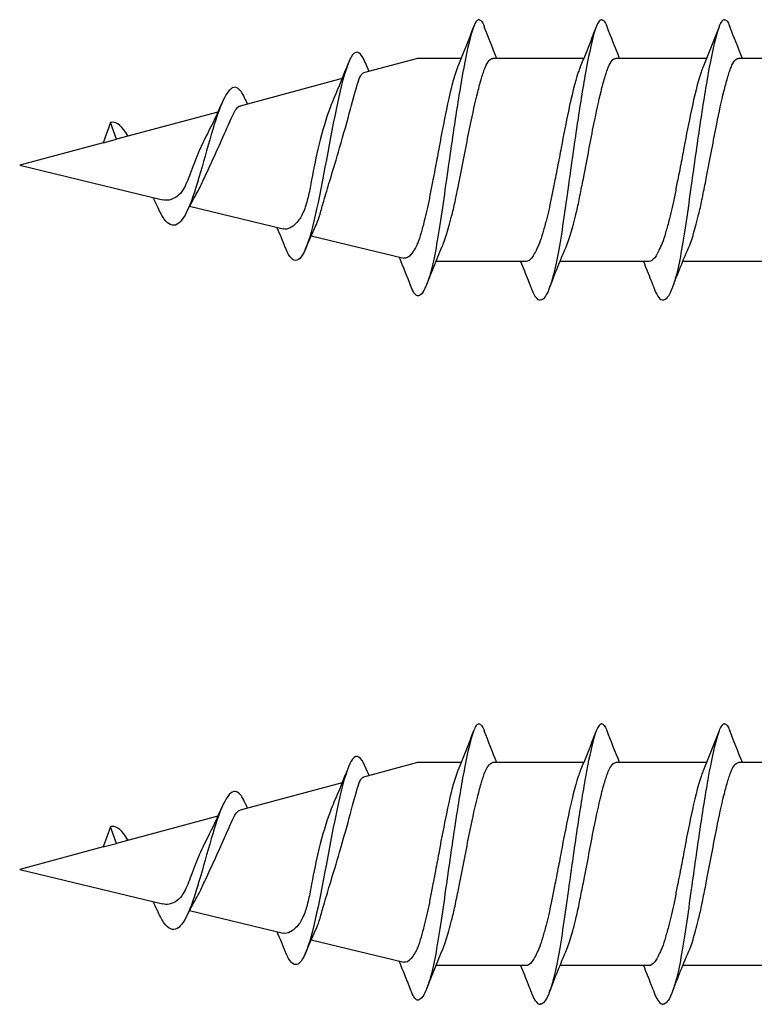
# Model space of a CAD drawing. Units: millimetres. Extents: x 2263 to 2443, y 1601 to 1710.
# Drawn here: x 2343 to 2357, y 1603 to 1621 of the extents above; entities that cross this region are included whole.
import ezdxf

# ---------------------------------------------------------------- set-up
doc = ezdxf.new("R2010")
doc.units = ezdxf.units.MM
doc.layers.add('SuP-Sichtbare-Kanten', color=7, linetype='Continuous', lineweight=25)
doc.layers.add('SuP-Sichtbare-tangentiale-Kanten', color=7, linetype='Continuous', lineweight=25)

msp = doc.modelspace()

# ---------------------------------------------------------------- linework, layer by layer
at = {"layer": 'SuP-Sichtbare-Kanten'}
for p, q in [((2350.515, 1620.616), (2349.506, 1620.345)), ((2351.331, 1620.616), (2350.515, 1620.616)), ((2353.628, 1620.616), (2351.929, 1620.616)), ((2355.928, 1620.616), (2354.229, 1620.616)), ((2358.228, 1620.616), (2356.529, 1620.616)), ((2349.102, 1620.237), (2347.192, 1619.724)), ((2346.777, 1619.612), (2344.878, 1619.103)), ((2344.765, 1619.414), (2344.627, 1619.035)), ((2344.878, 1619.103), (2344.765, 1619.414)), ((2344.627, 1619.035), (2343.065, 1618.616)), ((2344.627, 1619.035), (2344.878, 1619.103)), ((2343.065, 1618.616), (2343.065, 1618.616)), ((2343.065, 1618.616), (2343.065, 1618.616)), ((2343.065, 1618.616), (2343.065, 1618.616)), ((2343.065, 1618.616), (2343.065, 1618.616)), ((2343.065, 1618.616), (2345.74, 1617.969)), ((2346.247, 1617.847), (2347.998, 1617.424)), ((2348.526, 1617.296), (2350.257, 1616.878)), ((2350.515, 1617.143), (2350.515, 1617.157)), ((2352.551, 1616.816), (2350.86, 1616.816)), ((2354.851, 1616.816), (2353.184, 1616.816)), ((2357.151, 1616.816), (2355.484, 1616.816)), ((2350.515, 1607.434), (2349.506, 1607.164)), ((2351.331, 1607.434), (2350.515, 1607.434)), ((2353.628, 1607.434), (2351.929, 1607.434)), ((2355.928, 1607.434), (2354.229, 1607.434)), ((2358.228, 1607.434), (2356.529, 1607.434)), ((2349.102, 1607.055), (2347.192, 1606.542)), ((2346.777, 1606.431), (2344.878, 1605.921)), ((2344.765, 1606.232), (2344.627, 1605.854)), ((2344.878, 1605.921), (2344.765, 1606.232)), ((2344.627, 1605.854), (2343.065, 1605.435)), ((2344.627, 1605.854), (2344.878, 1605.921)), ((2343.065, 1605.434), (2343.065, 1605.435)), ((2343.065, 1605.435), (2343.065, 1605.435)), ((2343.065, 1605.434), (2343.065, 1605.434)), ((2343.065, 1605.434), (2343.065, 1605.434)), ((2343.065, 1605.434), (2345.74, 1604.788)), ((2346.247, 1604.665), (2347.998, 1604.242)), ((2348.526, 1604.115), (2350.257, 1603.697)), ((2350.515, 1603.962), (2350.515, 1603.975)), ((2352.551, 1603.634), (2350.86, 1603.634)), ((2354.851, 1603.634), (2353.184, 1603.634)), ((2357.151, 1603.634), (2355.484, 1603.634))]:
    msp.add_line(p, q, dxfattribs=at)
for points, knots in [([(2351.665, 1621.341), (2351.649, 1621.34), (2351.633, 1621.329), (2351.617, 1621.308), (2351.6, 1621.286), (2351.584, 1621.256), (2351.568, 1621.215), (2351.552, 1621.175), (2351.536, 1621.125), (2351.52, 1621.067), (2351.467, 1620.874), (2351.414, 1620.624), (2351.361, 1620.332), (2351.308, 1620.04), (2351.255, 1619.706), (2351.202, 1619.35), (2351.149, 1618.995), (2351.096, 1618.618), (2351.042, 1618.245), (2351.01, 1618.019), (2350.978, 1617.792), (2350.946, 1617.582), (2350.914, 1617.372), (2350.882, 1617.176), (2350.85, 1617.006), (2350.818, 1616.836), (2350.786, 1616.69), (2350.753, 1616.58), (2350.727, 1616.49), (2350.7, 1616.413), (2350.674, 1616.351), (2350.647, 1616.289), (2350.621, 1616.243), (2350.594, 1616.212), (2350.568, 1616.182), (2350.541, 1616.167), (2350.515, 1616.169)], [0, 0, 0, 0, 0.041908, 0.041908, 0.041908, 0.083816, 0.083816, 0.083816, 0.125723, 0.125723, 0.125723, 0.264179, 0.264179, 0.264179, 0.402635, 0.402635, 0.402635, 0.541091, 0.541091, 0.541091, 0.624856, 0.624856, 0.624856, 0.708621, 0.708621, 0.708621, 0.792386, 0.792386, 0.792386, 0.861591, 0.861591, 0.861591, 0.930795, 0.930795, 0.930795, 1, 1, 1, 1]), ([(2351.665, 1621.341), (2351.681, 1621.341), (2351.697, 1621.331), (2351.713, 1621.311), (2351.729, 1621.291), (2351.745, 1621.261), (2351.761, 1621.222), (2351.763, 1621.218), (2351.764, 1621.214), (2351.766, 1621.21)], [0, 0, 0, 0, 0.04185767, 0.04185767, 0.04185767, 0.08371534, 0.08371534, 0.08371534, 0.08779531, 0.08779531, 0.08779531, 0.08779531]), ([(2353.965, 1621.341), (2353.949, 1621.341), (2353.933, 1621.331), (2353.917, 1621.311), (2353.9, 1621.291), (2353.884, 1621.261), (2353.868, 1621.221), (2353.852, 1621.182), (2353.836, 1621.133), (2353.82, 1621.075), (2353.767, 1620.885), (2353.714, 1620.637), (2353.661, 1620.345), (2353.608, 1620.053), (2353.555, 1619.719), (2353.502, 1619.361), (2353.449, 1619.003), (2353.396, 1618.623), (2353.342, 1618.242), (2353.31, 1618.012), (2353.278, 1617.782), (2353.246, 1617.565), (2353.214, 1617.349), (2353.182, 1617.147), (2353.15, 1616.97), (2353.118, 1616.794), (2353.086, 1616.644), (2353.053, 1616.529), (2353.027, 1616.433), (2353, 1616.353), (2352.974, 1616.288), (2352.947, 1616.223), (2352.921, 1616.173), (2352.894, 1616.14), (2352.868, 1616.107), (2352.841, 1616.091), (2352.815, 1616.091)], [0, 0, 0, 0, 0.041908, 0.041908, 0.041908, 0.083816, 0.083816, 0.083816, 0.125723, 0.125723, 0.125723, 0.264179, 0.264179, 0.264179, 0.402635, 0.402635, 0.402635, 0.541091, 0.541091, 0.541091, 0.624856, 0.624856, 0.624856, 0.708621, 0.708621, 0.708621, 0.792386, 0.792386, 0.792386, 0.861591, 0.861591, 0.861591, 0.930795, 0.930795, 0.930795, 1, 1, 1, 1]), ([(2353.965, 1621.341), (2353.981, 1621.341), (2353.997, 1621.331), (2354.013, 1621.311), (2354.029, 1621.291), (2354.045, 1621.261), (2354.061, 1621.222), (2354.063, 1621.218), (2354.064, 1621.214), (2354.066, 1621.21)], [0, 0, 0, 0, 0.04185767, 0.04185767, 0.04185767, 0.08371534, 0.08371534, 0.08371534, 0.08779531, 0.08779531, 0.08779531, 0.08779531]), ([(2356.265, 1621.341), (2356.249, 1621.341), (2356.233, 1621.331), (2356.217, 1621.311), (2356.2, 1621.291), (2356.184, 1621.261), (2356.168, 1621.221), (2356.152, 1621.182), (2356.136, 1621.133), (2356.12, 1621.075), (2356.067, 1620.885), (2356.014, 1620.637), (2355.961, 1620.345), (2355.908, 1620.053), (2355.855, 1619.719), (2355.802, 1619.361), (2355.749, 1619.003), (2355.696, 1618.623), (2355.642, 1618.242), (2355.61, 1618.012), (2355.578, 1617.782), (2355.546, 1617.565), (2355.514, 1617.349), (2355.482, 1617.147), (2355.45, 1616.97), (2355.418, 1616.794), (2355.386, 1616.644), (2355.353, 1616.529), (2355.327, 1616.433), (2355.3, 1616.353), (2355.274, 1616.288), (2355.247, 1616.223), (2355.221, 1616.173), (2355.194, 1616.14), (2355.168, 1616.107), (2355.141, 1616.091), (2355.115, 1616.091)], [0, 0, 0, 0, 0.041908, 0.041908, 0.041908, 0.083816, 0.083816, 0.083816, 0.125723, 0.125723, 0.125723, 0.264179, 0.264179, 0.264179, 0.402635, 0.402635, 0.402635, 0.541091, 0.541091, 0.541091, 0.624856, 0.624856, 0.624856, 0.708621, 0.708621, 0.708621, 0.792386, 0.792386, 0.792386, 0.861591, 0.861591, 0.861591, 0.930795, 0.930795, 0.930795, 1, 1, 1, 1]), ([(2356.265, 1621.341), (2356.281, 1621.341), (2356.297, 1621.331), (2356.313, 1621.311), (2356.329, 1621.291), (2356.345, 1621.261), (2356.361, 1621.222), (2356.363, 1621.218), (2356.364, 1621.214), (2356.366, 1621.21)], [0, 0, 0, 0, 0.04185767, 0.04185767, 0.04185767, 0.08371534, 0.08371534, 0.08371534, 0.08779531, 0.08779531, 0.08779531, 0.08779531]), ([(2349.538, 1620.536), (2349.459, 1620.728), (2349.379, 1620.784), (2349.299, 1620.681), (2349.162, 1620.502), (2349.024, 1619.863), (2348.887, 1619.134), (2348.748, 1618.398), (2348.609, 1617.611), (2348.47, 1617.189), (2348.329, 1616.761), (2348.188, 1616.724), (2348.047, 1617.055), (2348.045, 1617.061), (2348.042, 1617.067), (2348.04, 1617.074)], [2.667896, 2.667896, 2.667896, 2.667896, 3.320065, 3.320065, 3.320065, 4.44734, 4.44734, 4.44734, 5.586915, 5.586915, 5.586915, 6.740222, 6.740222, 6.740222, 6.761585, 6.761585, 6.761585, 6.761585]), ([(2351.784, 1620.448), (2351.807, 1620.504), (2351.831, 1620.547), (2351.88, 1620.602), (2351.904, 1620.616), (2351.929, 1620.616)], [0.00009386, 0.00009386, 0.00009386, 0.00009386, 0.03449075, 0.03449075, 0.06727702, 0.06727702, 0.06727702, 0.06727702]), ([(2354.088, 1620.448), (2354.11, 1620.504), (2354.133, 1620.547), (2354.182, 1620.602), (2354.205, 1620.616), (2354.229, 1620.616)], [0.00003434, 0.00003434, 0.00003434, 0.00003434, 0.0344248, 0.0344248, 0.06715299, 0.06715299, 0.06715299, 0.06715299]), ([(2356.388, 1620.448), (2356.41, 1620.504), (2356.433, 1620.547), (2356.482, 1620.602), (2356.505, 1620.616), (2356.529, 1620.616)], [0.00009377, 0.00009377, 0.00009377, 0.00009377, 0.03445675, 0.03445675, 0.06720996, 0.06720996, 0.06720996, 0.06720996]), ([(2349.402, 1620.174), (2349.42, 1620.236), (2349.44, 1620.282), (2349.475, 1620.329), (2349.49, 1620.341), (2349.506, 1620.345)], [-0.11671838, -0.11671838, -0.11671838, -0.11671838, -0.0816851, -0.0816851, -0.05900323, -0.05900323, -0.05900323, -0.05900323]), ([(2351.263, 1620.448), (2351.254, 1620.425), (2351.246, 1620.4), (2351.173, 1620.188), (2351.116, 1619.944), (2351.011, 1619.444), (2350.966, 1619.207), (2350.899, 1618.838), (2350.876, 1618.715), (2350.823, 1618.436), (2350.798, 1618.314), (2350.785, 1618.243)], [0.0000913, 0.0000913, 0.0000913, 0.0000913, 0.0142519, 0.0142519, 0.1172237, 0.1172237, 0.1950979, 0.1950979, 0.232751, 0.232751, 0.2798363, 0.2798363, 0.2798363, 0.2798363]), ([(2351.282, 1618.243), (2351.291, 1618.285), (2351.299, 1618.326), (2351.377, 1618.71), (2351.439, 1619.045), (2351.549, 1619.585), (2351.596, 1619.798), (2351.667, 1620.079), (2351.69, 1620.166), (2351.725, 1620.283), (2351.737, 1620.32), (2351.761, 1620.389), (2351.773, 1620.42), (2351.784, 1620.448)], [0.0001342, 0.0001342, 0.0001342, 0.0001342, 0.0129153, 0.0129153, 0.1179592, 0.1179592, 0.1967195, 0.1967195, 0.2360323, 0.2360323, 0.255011, 0.255011, 0.2741494, 0.2741494, 0.2741494, 0.2741494]), ([(2353.56, 1620.448), (2353.548, 1620.419), (2353.537, 1620.388), (2353.461, 1620.165), (2353.403, 1619.919), (2353.296, 1619.418), (2353.251, 1619.186), (2353.183, 1618.825), (2353.161, 1618.705), (2353.108, 1618.432), (2353.083, 1618.312), (2353.069, 1618.243)], [0, 0, 0, 0, 0.017551, 0.017551, 0.1204574, 0.1204574, 0.1964043, 0.1964043, 0.2330703, 0.2330703, 0.2792796, 0.2792796, 0.2792796, 0.2792796]), ([(2353.598, 1618.243), (2353.609, 1618.297), (2353.62, 1618.351), (2353.698, 1618.747), (2353.757, 1619.08), (2353.864, 1619.61), (2353.909, 1619.817), (2353.976, 1620.089), (2353.998, 1620.173), (2354.032, 1620.287), (2354.043, 1620.323), (2354.066, 1620.39), (2354.077, 1620.421), (2354.088, 1620.448)], [0, 0, 0, 0, 0.0165055, 0.0165055, 0.1208964, 0.1208964, 0.1973168, 0.1973168, 0.2354273, 0.2354273, 0.2538182, 0.2538182, 0.2724808, 0.2724808, 0.2724808, 0.2724808]), ([(2355.86, 1620.448), (2355.849, 1620.419), (2355.837, 1620.389), (2355.762, 1620.165), (2355.703, 1619.919), (2355.596, 1619.418), (2355.551, 1619.186), (2355.483, 1618.825), (2355.461, 1618.705), (2355.408, 1618.432), (2355.383, 1618.313), (2355.369, 1618.243)], [0.0000429, 0.0000429, 0.0000429, 0.0000429, 0.0175547, 0.0175547, 0.1204693, 0.1204693, 0.1964763, 0.1964763, 0.2331695, 0.2331695, 0.2791665, 0.2791665, 0.2791665, 0.2791665]), ([(2355.898, 1618.243), (2355.909, 1618.297), (2355.919, 1618.351), (2355.998, 1618.746), (2356.057, 1619.079), (2356.164, 1619.61), (2356.209, 1619.816), (2356.276, 1620.089), (2356.298, 1620.173), (2356.332, 1620.287), (2356.343, 1620.323), (2356.366, 1620.39), (2356.377, 1620.421), (2356.388, 1620.448)], [0.0000629, 0.0000629, 0.0000629, 0.0000629, 0.0165118, 0.0165118, 0.1209257, 0.1209257, 0.1974167, 0.1974167, 0.235562, 0.235562, 0.2539689, 0.2539689, 0.2725864, 0.2725864, 0.2725864, 0.2725864]), ([(2347.295, 1619.842), (2347.25, 1619.944), (2347.205, 1620.017), (2347.159, 1620.051), (2347.009, 1620.165), (2346.859, 1619.863), (2346.709, 1619.379), (2346.556, 1618.888), (2346.404, 1618.254), (2346.252, 1617.875), (2346.092, 1617.478), (2345.933, 1617.388), (2345.773, 1617.609), (2345.734, 1617.663), (2345.695, 1617.734), (2345.656, 1617.816)], [8.794847, 8.794847, 8.794847, 8.794847, 9.166553, 9.166553, 9.166553, 10.397732, 10.397732, 10.397732, 11.645317, 11.645317, 11.645317, 12.953366, 12.953366, 12.953366, 13.273804, 13.273804, 13.273804, 13.273804]), ([(2348.872, 1618.325), (2348.936, 1618.531), (2348.998, 1618.739), (2349.132, 1619.201), (2349.201, 1619.447), (2349.316, 1619.866), (2349.363, 1620.039), (2349.402, 1620.174)], [-0.2256068, -0.2256068, -0.2256068, -0.2256068, -0.1606489, -0.1606489, -0.077198, -0.077198, 0, 0, 0, 0]), ([(2348.951, 1619.874), (2348.929, 1619.821), (2348.906, 1619.766), (2348.806, 1619.499), (2348.733, 1619.257), (2348.617, 1618.784), (2348.572, 1618.564), (2348.533, 1618.342)], [-0.176039, -0.176039, -0.176039, -0.176039, -0.1522107, -0.1522107, -0.067608, -0.067608, 0, 0, 0, 0]), ([(2346.552, 1618.441), (2346.608, 1618.559), (2346.663, 1618.68), (2346.791, 1618.962), (2346.861, 1619.12), (2346.983, 1619.395), (2347.036, 1619.511), (2347.082, 1619.604)], [-0.1459505, -0.1459505, -0.1459505, -0.1459505, -0.106455, -0.106455, -0.05161, -0.05161, 0, 0, 0, 0]), ([(2347.082, 1619.604), (2347.1, 1619.64), (2347.119, 1619.669), (2347.156, 1619.707), (2347.173, 1619.719), (2347.192, 1619.724)], [-0.07729875, -0.07729875, -0.07729875, -0.07729875, -0.0570037, -0.0570037, -0.03926988, -0.03926988, -0.03926988, -0.03926988]), ([(2345.092, 1619.167), (2344.993, 1619.336), (2344.893, 1619.431), (2344.794, 1619.42), (2344.784, 1619.418), (2344.774, 1619.417), (2344.765, 1619.414)], [14.8136865, 14.8136865, 14.8136865, 14.8136865, 15.6293024, 15.6293024, 15.6293024, 15.7079633, 15.7079633, 15.7079633, 15.7079633]), ([(2346.58, 1619.206), (2346.522, 1619.095), (2346.463, 1618.972), (2346.355, 1618.717), (2346.304, 1618.586), (2346.258, 1618.456)], [-0.08539693, -0.08539693, -0.08539693, -0.08539693, -0.04173903, -0.04173903, 0, 0, 0, 0]), ([(2346.258, 1618.456), (2346.238, 1618.401), (2346.218, 1618.348), (2346.174, 1618.248), (2346.151, 1618.203), (2346.093, 1618.108), (2346.057, 1618.065), (2346.019, 1618.037)], [-0.06006764, -0.06006764, -0.06006764, -0.06006764, -0.04249728, -0.04249728, -0.0247892, -0.0247892, 0, 0, 0, 0]), ([(2346.368, 1618.068), (2346.37, 1618.07), (2346.371, 1618.073), (2346.395, 1618.114), (2346.418, 1618.159), (2346.477, 1618.28), (2346.513, 1618.36), (2346.552, 1618.441)], [-0.04720579, -0.04720579, -0.04720579, -0.04720579, -0.04609251, -0.04609251, -0.02725042, -0.02725042, 0, 0, 0, 0]), ([(2348.533, 1618.342), (2348.516, 1618.243), (2348.496, 1618.146), (2348.453, 1617.963), (2348.429, 1617.878), (2348.369, 1617.714), (2348.334, 1617.642), (2348.294, 1617.592)], [-0.09829168, -0.09829168, -0.09829168, -0.09829168, -0.06801127, -0.06801127, -0.03759001, -0.03759001, 0, 0, 0, 0]), ([(2348.629, 1617.526), (2348.648, 1617.572), (2348.668, 1617.632), (2348.712, 1617.775), (2348.735, 1617.857), (2348.795, 1618.065), (2348.832, 1618.194), (2348.872, 1618.325)], [-0.1034488, -0.1034488, -0.1034488, -0.1034488, -0.0725874, -0.0725874, -0.0413144, -0.0413144, 0, 0, 0, 0]), ([(2350.785, 1618.243), (2350.768, 1618.159), (2350.753, 1618.075), (2350.708, 1617.843), (2350.675, 1617.701), (2350.622, 1617.492), (2350.601, 1617.417), (2350.561, 1617.274), (2350.541, 1617.21), (2350.52, 1617.157)], [0.000098, 0.000098, 0.000098, 0.000098, 0.0257953, 0.0257953, 0.0723597, 0.0723597, 0.1020319, 0.1020319, 0.1344127, 0.1344127, 0.1344127, 0.1344127]), ([(2351.004, 1617.157), (2351.021, 1617.199), (2351.037, 1617.247), (2351.085, 1617.404), (2351.12, 1617.526), (2351.176, 1617.746), (2351.198, 1617.836), (2351.229, 1617.981), (2351.24, 1618.033), (2351.261, 1618.138), (2351.271, 1618.19), (2351.282, 1618.243)], [0.0000669, 0.0000669, 0.0000669, 0.0000669, 0.0256016, 0.0256016, 0.0726423, 0.0726423, 0.102261, 0.102261, 0.1184114, 0.1184114, 0.1344135, 0.1344135, 0.1344135, 0.1344135]), ([(2353.069, 1618.243), (2353.052, 1618.158), (2353.036, 1618.074), (2352.99, 1617.842), (2352.956, 1617.7), (2352.902, 1617.491), (2352.88, 1617.416), (2352.839, 1617.274), (2352.819, 1617.21), (2352.798, 1617.157)], [0, 0, 0, 0, 0.0258392, 0.0258392, 0.0724944, 0.0724944, 0.1020988, 0.1020988, 0.1344565, 0.1344565, 0.1344565, 0.1344565]), ([(2353.327, 1617.157), (2353.343, 1617.199), (2353.359, 1617.248), (2353.405, 1617.404), (2353.44, 1617.526), (2353.494, 1617.746), (2353.516, 1617.836), (2353.546, 1617.981), (2353.556, 1618.033), (2353.577, 1618.137), (2353.587, 1618.19), (2353.598, 1618.243)], [0, 0, 0, 0, 0.0255457, 0.0255457, 0.0725088, 0.0725088, 0.1020343, 0.1020343, 0.1181414, 0.1181414, 0.134211, 0.134211, 0.134211, 0.134211]), ([(2355.369, 1618.243), (2355.352, 1618.159), (2355.337, 1618.074), (2355.29, 1617.842), (2355.256, 1617.701), (2355.202, 1617.492), (2355.18, 1617.416), (2355.139, 1617.274), (2355.119, 1617.21), (2355.098, 1617.157)], [0.0000712, 0.0000712, 0.0000712, 0.0000712, 0.0258427, 0.0258427, 0.0724994, 0.0724994, 0.1021575, 0.1021575, 0.1345272, 0.1345272, 0.1345272, 0.1345272]), ([(2355.627, 1617.157), (2355.643, 1617.199), (2355.659, 1617.247), (2355.705, 1617.404), (2355.74, 1617.526), (2355.794, 1617.745), (2355.816, 1617.836), (2355.846, 1617.981), (2355.856, 1618.033), (2355.877, 1618.138), (2355.887, 1618.19), (2355.898, 1618.243)], [0.0000486, 0.0000486, 0.0000486, 0.0000486, 0.025548, 0.025548, 0.0725106, 0.0725106, 0.102093, 0.102093, 0.1182319, 0.1182319, 0.1342601, 0.1342601, 0.1342601, 0.1342601]), ([(2345.557, 1618.014), (2345.583, 1617.964), (2345.608, 1617.913), (2345.641, 1617.846), (2345.648, 1617.831), (2345.656, 1617.815)], [0.02971648, 0.02971648, 0.02971648, 0.02971648, 0.04738379, 0.04738379, 0.05263199, 0.05263199, 0.05263199, 0.05263199]), ([(2346.019, 1618.037), (2345.968, 1618), (2345.915, 1617.975), (2345.821, 1617.958), (2345.78, 1617.959), (2345.74, 1617.969)], [-0.10992907, -0.10992907, -0.10992907, -0.10992907, -0.07673946, -0.07673946, -0.05142227, -0.05142227, -0.05142227, -0.05142227]), ([(2348.294, 1617.592), (2348.24, 1617.522), (2348.185, 1617.472), (2348.086, 1617.42), (2348.041, 1617.413), (2347.998, 1617.424)], [-0.18542375, -0.18542375, -0.18542375, -0.18542375, -0.13370663, -0.13370663, -0.08886788, -0.08886788, -0.08886788, -0.08886788]), ([(2350.515, 1617.143), (2350.498, 1617.109), (2350.481, 1617.078), (2350.443, 1617.014), (2350.422, 1616.981), (2350.354, 1616.893), (2350.306, 1616.866), (2350.257, 1616.878)], [-0.1320812, -0.1320812, -0.1320812, -0.1320812, -0.108257, -0.108257, -0.0763793, -0.0763793, 0, 0, 0, 0]), ([(2350.689, 1616.388), (2350.738, 1616.513), (2350.787, 1616.637), (2350.888, 1616.883), (2350.941, 1617.009), (2350.993, 1617.13)], [0, 0, 0, 0, 0.04016396, 0.04016396, 0.08028132, 0.08028132, 0.08028132, 0.08028132]), ([(2352.798, 1617.157), (2352.787, 1617.13), (2352.776, 1617.105), (2352.726, 1616.996), (2352.692, 1616.93), (2352.622, 1616.839), (2352.587, 1616.816), (2352.551, 1616.816)], [0.0000706, 0.0000706, 0.0000706, 0.0000706, 0.0164394, 0.0164394, 0.0728363, 0.0728363, 0.1317224, 0.1317224, 0.1317224, 0.1317224]), ([(2352.982, 1616.307), (2353.035, 1616.444), (2353.089, 1616.581), (2353.198, 1616.852), (2353.255, 1616.99), (2353.313, 1617.123)], [0, 0, 0, 0, 0.04411553, 0.04411553, 0.0882022, 0.0882022, 0.0882022, 0.0882022]), ([(2355.098, 1617.157), (2355.087, 1617.13), (2355.076, 1617.105), (2355.026, 1616.996), (2354.992, 1616.93), (2354.922, 1616.839), (2354.887, 1616.816), (2354.851, 1616.816)], [0.0000871, 0.0000871, 0.0000871, 0.0000871, 0.0164432, 0.0164432, 0.0728497, 0.0728497, 0.1317469, 0.1317469, 0.1317469, 0.1317469]), ([(2355.282, 1616.307), (2355.335, 1616.444), (2355.389, 1616.581), (2355.498, 1616.852), (2355.555, 1616.99), (2355.613, 1617.123)], [0, 0, 0, 0, 0.04411553, 0.04411553, 0.0882022, 0.0882022, 0.0882022, 0.0882022]), ([(2352.446, 1616.816), (2352.493, 1616.699), (2352.54, 1616.582), (2352.607, 1616.412), (2352.627, 1616.359), (2352.648, 1616.307)], [0.03338126, 0.03338126, 0.03338126, 0.03338126, 0.07142768, 0.07142768, 0.08829099, 0.08829099, 0.08829099, 0.08829099]), ([(2354.746, 1616.816), (2354.793, 1616.699), (2354.84, 1616.582), (2354.907, 1616.412), (2354.927, 1616.359), (2354.948, 1616.307)], [0.03338126, 0.03338126, 0.03338126, 0.03338126, 0.07142768, 0.07142768, 0.08829099, 0.08829099, 0.08829099, 0.08829099]), ([(2352.648, 1616.307), (2352.65, 1616.301), (2352.653, 1616.294), (2352.655, 1616.288), (2352.682, 1616.223), (2352.709, 1616.174), (2352.735, 1616.14), (2352.762, 1616.107), (2352.788, 1616.091), (2352.815, 1616.091)], [0.8549386, 0.8549386, 0.8549386, 0.8549386, 0.8614956, 0.8614956, 0.8614956, 0.9307478, 0.9307478, 0.9307478, 1, 1, 1, 1]), ([(2354.948, 1616.307), (2354.95, 1616.301), (2354.953, 1616.294), (2354.955, 1616.288), (2354.982, 1616.223), (2355.009, 1616.174), (2355.035, 1616.14), (2355.062, 1616.107), (2355.088, 1616.091), (2355.115, 1616.091)], [0.8549386, 0.8549386, 0.8549386, 0.8549386, 0.8614956, 0.8614956, 0.8614956, 0.9307478, 0.9307478, 0.9307478, 1, 1, 1, 1]), ([(2351.665, 1608.159), (2351.649, 1608.158), (2351.633, 1608.147), (2351.617, 1608.126), (2351.6, 1608.105), (2351.584, 1608.074), (2351.568, 1608.034), (2351.552, 1607.993), (2351.536, 1607.944), (2351.52, 1607.885), (2351.467, 1607.693), (2351.414, 1607.442), (2351.361, 1607.15), (2351.308, 1606.858), (2351.255, 1606.524), (2351.202, 1606.169), (2351.149, 1605.813), (2351.096, 1605.437), (2351.042, 1605.063), (2351.01, 1604.837), (2350.978, 1604.611), (2350.946, 1604.401), (2350.914, 1604.19), (2350.882, 1603.995), (2350.85, 1603.824), (2350.818, 1603.654), (2350.786, 1603.509), (2350.753, 1603.399), (2350.727, 1603.308), (2350.7, 1603.232), (2350.674, 1603.17), (2350.647, 1603.108), (2350.621, 1603.061), (2350.594, 1603.031), (2350.568, 1603), (2350.541, 1602.986), (2350.515, 1602.988)], [0, 0, 0, 0, 0.041908, 0.041908, 0.041908, 0.083816, 0.083816, 0.083816, 0.125723, 0.125723, 0.125723, 0.264179, 0.264179, 0.264179, 0.402635, 0.402635, 0.402635, 0.541091, 0.541091, 0.541091, 0.624856, 0.624856, 0.624856, 0.708621, 0.708621, 0.708621, 0.792386, 0.792386, 0.792386, 0.861591, 0.861591, 0.861591, 0.930795, 0.930795, 0.930795, 1, 1, 1, 1]), ([(2351.665, 1608.159), (2351.681, 1608.159), (2351.697, 1608.149), (2351.713, 1608.129), (2351.729, 1608.109), (2351.745, 1608.079), (2351.761, 1608.04), (2351.763, 1608.036), (2351.764, 1608.032), (2351.766, 1608.028)], [0, 0, 0, 0, 0.04185767, 0.04185767, 0.04185767, 0.08371534, 0.08371534, 0.08371534, 0.08779531, 0.08779531, 0.08779531, 0.08779531]), ([(2353.965, 1608.159), (2353.949, 1608.159), (2353.933, 1608.149), (2353.917, 1608.129), (2353.9, 1608.109), (2353.884, 1608.079), (2353.868, 1608.04), (2353.852, 1608.001), (2353.836, 1607.952), (2353.82, 1607.894), (2353.767, 1607.704), (2353.714, 1607.455), (2353.661, 1607.164), (2353.608, 1606.872), (2353.555, 1606.537), (2353.502, 1606.18), (2353.449, 1605.822), (2353.396, 1605.441), (2353.342, 1605.061), (2353.31, 1604.83), (2353.278, 1604.6), (2353.246, 1604.384), (2353.214, 1604.168), (2353.182, 1603.965), (2353.15, 1603.789), (2353.118, 1603.612), (2353.086, 1603.462), (2353.053, 1603.347), (2353.027, 1603.252), (2353, 1603.171), (2352.974, 1603.106), (2352.947, 1603.041), (2352.921, 1602.992), (2352.894, 1602.959), (2352.868, 1602.926), (2352.841, 1602.909), (2352.815, 1602.909)], [0, 0, 0, 0, 0.041908, 0.041908, 0.041908, 0.083816, 0.083816, 0.083816, 0.125723, 0.125723, 0.125723, 0.264179, 0.264179, 0.264179, 0.402635, 0.402635, 0.402635, 0.541091, 0.541091, 0.541091, 0.624856, 0.624856, 0.624856, 0.708621, 0.708621, 0.708621, 0.792386, 0.792386, 0.792386, 0.861591, 0.861591, 0.861591, 0.930795, 0.930795, 0.930795, 1, 1, 1, 1]), ([(2353.965, 1608.159), (2353.981, 1608.159), (2353.997, 1608.149), (2354.013, 1608.129), (2354.029, 1608.109), (2354.045, 1608.079), (2354.061, 1608.04), (2354.063, 1608.036), (2354.064, 1608.032), (2354.066, 1608.028)], [0, 0, 0, 0, 0.04185767, 0.04185767, 0.04185767, 0.08371534, 0.08371534, 0.08371534, 0.08779531, 0.08779531, 0.08779531, 0.08779531]), ([(2356.265, 1608.159), (2356.249, 1608.159), (2356.233, 1608.149), (2356.217, 1608.129), (2356.2, 1608.109), (2356.184, 1608.079), (2356.168, 1608.04), (2356.152, 1608.001), (2356.136, 1607.952), (2356.12, 1607.894), (2356.067, 1607.704), (2356.014, 1607.455), (2355.961, 1607.164), (2355.908, 1606.872), (2355.855, 1606.537), (2355.802, 1606.18), (2355.749, 1605.822), (2355.696, 1605.441), (2355.642, 1605.061), (2355.61, 1604.83), (2355.578, 1604.6), (2355.546, 1604.384), (2355.514, 1604.168), (2355.482, 1603.965), (2355.45, 1603.789), (2355.418, 1603.612), (2355.386, 1603.462), (2355.353, 1603.347), (2355.327, 1603.252), (2355.3, 1603.171), (2355.274, 1603.106), (2355.247, 1603.041), (2355.221, 1602.992), (2355.194, 1602.959), (2355.168, 1602.926), (2355.141, 1602.909), (2355.115, 1602.909)], [0, 0, 0, 0, 0.041908, 0.041908, 0.041908, 0.083816, 0.083816, 0.083816, 0.125723, 0.125723, 0.125723, 0.264179, 0.264179, 0.264179, 0.402635, 0.402635, 0.402635, 0.541091, 0.541091, 0.541091, 0.624856, 0.624856, 0.624856, 0.708621, 0.708621, 0.708621, 0.792386, 0.792386, 0.792386, 0.861591, 0.861591, 0.861591, 0.930795, 0.930795, 0.930795, 1, 1, 1, 1]), ([(2356.265, 1608.159), (2356.281, 1608.159), (2356.297, 1608.149), (2356.313, 1608.129), (2356.329, 1608.109), (2356.345, 1608.079), (2356.361, 1608.04), (2356.363, 1608.036), (2356.364, 1608.032), (2356.366, 1608.028)], [0, 0, 0, 0, 0.04185767, 0.04185767, 0.04185767, 0.08371534, 0.08371534, 0.08371534, 0.08779531, 0.08779531, 0.08779531, 0.08779531]), ([(2349.538, 1607.354), (2349.459, 1607.547), (2349.379, 1607.603), (2349.299, 1607.499), (2349.162, 1607.32), (2349.024, 1606.681), (2348.887, 1605.953), (2348.748, 1605.217), (2348.609, 1604.43), (2348.47, 1604.007), (2348.329, 1603.579), (2348.188, 1603.542), (2348.047, 1603.874), (2348.045, 1603.88), (2348.042, 1603.886), (2348.04, 1603.892)], [2.667896, 2.667896, 2.667896, 2.667896, 3.320065, 3.320065, 3.320065, 4.44734, 4.44734, 4.44734, 5.586915, 5.586915, 5.586915, 6.740222, 6.740222, 6.740222, 6.761585, 6.761585, 6.761585, 6.761585]), ([(2351.784, 1607.266), (2351.807, 1607.323), (2351.831, 1607.365), (2351.88, 1607.421), (2351.904, 1607.434), (2351.929, 1607.434)], [0.00009386, 0.00009386, 0.00009386, 0.00009386, 0.03449075, 0.03449075, 0.06727702, 0.06727702, 0.06727702, 0.06727702]), ([(2354.088, 1607.266), (2354.11, 1607.323), (2354.133, 1607.365), (2354.182, 1607.421), (2354.205, 1607.434), (2354.229, 1607.434)], [0.00003434, 0.00003434, 0.00003434, 0.00003434, 0.0344248, 0.0344248, 0.06715299, 0.06715299, 0.06715299, 0.06715299]), ([(2356.388, 1607.266), (2356.41, 1607.323), (2356.433, 1607.365), (2356.482, 1607.421), (2356.505, 1607.434), (2356.529, 1607.434)], [0.00009377, 0.00009377, 0.00009377, 0.00009377, 0.03445675, 0.03445675, 0.06720996, 0.06720996, 0.06720996, 0.06720996]), ([(2351.263, 1607.266), (2351.254, 1607.243), (2351.246, 1607.219), (2351.173, 1607.006), (2351.116, 1606.763), (2351.011, 1606.262), (2350.966, 1606.026), (2350.899, 1605.657), (2350.876, 1605.534), (2350.823, 1605.255), (2350.798, 1605.133), (2350.785, 1605.061)], [0.0000913, 0.0000913, 0.0000913, 0.0000913, 0.0142519, 0.0142519, 0.1172237, 0.1172237, 0.1950979, 0.1950979, 0.232751, 0.232751, 0.2798363, 0.2798363, 0.2798363, 0.2798363]), ([(2351.282, 1605.061), (2351.291, 1605.103), (2351.299, 1605.145), (2351.377, 1605.528), (2351.439, 1605.863), (2351.549, 1606.403), (2351.596, 1606.616), (2351.667, 1606.898), (2351.69, 1606.984), (2351.725, 1607.102), (2351.737, 1607.138), (2351.761, 1607.208), (2351.773, 1607.239), (2351.784, 1607.266)], [0.0001342, 0.0001342, 0.0001342, 0.0001342, 0.0129153, 0.0129153, 0.1179592, 0.1179592, 0.1967195, 0.1967195, 0.2360323, 0.2360323, 0.255011, 0.255011, 0.2741494, 0.2741494, 0.2741494, 0.2741494]), ([(2353.56, 1607.266), (2353.548, 1607.238), (2353.537, 1607.207), (2353.461, 1606.984), (2353.403, 1606.737), (2353.296, 1606.236), (2353.251, 1606.005), (2353.183, 1605.644), (2353.161, 1605.524), (2353.108, 1605.251), (2353.083, 1605.131), (2353.069, 1605.061)], [0, 0, 0, 0, 0.017551, 0.017551, 0.1204574, 0.1204574, 0.1964043, 0.1964043, 0.2330703, 0.2330703, 0.2792796, 0.2792796, 0.2792796, 0.2792796]), ([(2353.598, 1605.061), (2353.609, 1605.115), (2353.62, 1605.169), (2353.698, 1605.565), (2353.757, 1605.898), (2353.864, 1606.429), (2353.909, 1606.635), (2353.976, 1606.908), (2353.998, 1606.992), (2354.032, 1607.106), (2354.043, 1607.141), (2354.066, 1607.209), (2354.077, 1607.239), (2354.088, 1607.266)], [0, 0, 0, 0, 0.0165055, 0.0165055, 0.1208964, 0.1208964, 0.1973168, 0.1973168, 0.2354273, 0.2354273, 0.2538182, 0.2538182, 0.2724808, 0.2724808, 0.2724808, 0.2724808]), ([(2355.86, 1607.266), (2355.849, 1607.238), (2355.837, 1607.207), (2355.762, 1606.984), (2355.703, 1606.737), (2355.596, 1606.237), (2355.551, 1606.005), (2355.483, 1605.643), (2355.461, 1605.524), (2355.408, 1605.251), (2355.383, 1605.132), (2355.369, 1605.061)], [0.0000429, 0.0000429, 0.0000429, 0.0000429, 0.0175547, 0.0175547, 0.1204693, 0.1204693, 0.1964763, 0.1964763, 0.2331695, 0.2331695, 0.2791665, 0.2791665, 0.2791665, 0.2791665]), ([(2355.898, 1605.061), (2355.909, 1605.115), (2355.919, 1605.169), (2355.998, 1605.565), (2356.057, 1605.898), (2356.164, 1606.429), (2356.209, 1606.635), (2356.276, 1606.908), (2356.298, 1606.992), (2356.332, 1607.106), (2356.343, 1607.141), (2356.366, 1607.209), (2356.377, 1607.239), (2356.388, 1607.266)], [0.0000629, 0.0000629, 0.0000629, 0.0000629, 0.0165118, 0.0165118, 0.1209257, 0.1209257, 0.1974167, 0.1974167, 0.235562, 0.235562, 0.2539689, 0.2539689, 0.2725864, 0.2725864, 0.2725864, 0.2725864]), ([(2349.402, 1606.993), (2349.42, 1607.054), (2349.44, 1607.1), (2349.475, 1607.148), (2349.49, 1607.159), (2349.506, 1607.164)], [-0.11671838, -0.11671838, -0.11671838, -0.11671838, -0.0816851, -0.0816851, -0.05900323, -0.05900323, -0.05900323, -0.05900323]), ([(2347.295, 1606.66), (2347.25, 1606.763), (2347.205, 1606.835), (2347.159, 1606.87), (2347.009, 1606.984), (2346.859, 1606.681), (2346.709, 1606.197), (2346.556, 1605.707), (2346.404, 1605.073), (2346.252, 1604.694), (2346.092, 1604.296), (2345.933, 1604.206), (2345.773, 1604.428), (2345.734, 1604.482), (2345.695, 1604.553), (2345.656, 1604.635)], [8.794847, 8.794847, 8.794847, 8.794847, 9.166553, 9.166553, 9.166553, 10.397732, 10.397732, 10.397732, 11.645317, 11.645317, 11.645317, 12.953366, 12.953366, 12.953366, 13.273804, 13.273804, 13.273804, 13.273804]), ([(2348.872, 1605.144), (2348.936, 1605.35), (2348.998, 1605.558), (2349.132, 1606.02), (2349.201, 1606.266), (2349.316, 1606.684), (2349.363, 1606.857), (2349.402, 1606.993)], [-0.2256068, -0.2256068, -0.2256068, -0.2256068, -0.1606489, -0.1606489, -0.077198, -0.077198, 0, 0, 0, 0]), ([(2348.951, 1606.692), (2348.929, 1606.64), (2348.906, 1606.584), (2348.806, 1606.317), (2348.733, 1606.076), (2348.617, 1605.603), (2348.572, 1605.382), (2348.533, 1605.161)], [-0.176039, -0.176039, -0.176039, -0.176039, -0.1522107, -0.1522107, -0.067608, -0.067608, 0, 0, 0, 0]), ([(2347.082, 1606.422), (2347.1, 1606.459), (2347.119, 1606.488), (2347.156, 1606.526), (2347.173, 1606.537), (2347.192, 1606.542)], [-0.07729875, -0.07729875, -0.07729875, -0.07729875, -0.0570037, -0.0570037, -0.03926988, -0.03926988, -0.03926988, -0.03926988]), ([(2346.552, 1605.26), (2346.608, 1605.378), (2346.663, 1605.498), (2346.791, 1605.78), (2346.861, 1605.938), (2346.983, 1606.213), (2347.036, 1606.329), (2347.082, 1606.422)], [-0.1459505, -0.1459505, -0.1459505, -0.1459505, -0.106455, -0.106455, -0.05161, -0.05161, 0, 0, 0, 0]), ([(2345.092, 1605.985), (2344.993, 1606.154), (2344.893, 1606.249), (2344.794, 1606.238), (2344.784, 1606.237), (2344.774, 1606.235), (2344.765, 1606.232)], [14.8136865, 14.8136865, 14.8136865, 14.8136865, 15.6293024, 15.6293024, 15.6293024, 15.7079633, 15.7079633, 15.7079633, 15.7079633]), ([(2346.58, 1606.025), (2346.522, 1605.913), (2346.463, 1605.79), (2346.355, 1605.535), (2346.304, 1605.405), (2346.258, 1605.274)], [-0.08539693, -0.08539693, -0.08539693, -0.08539693, -0.04173903, -0.04173903, 0, 0, 0, 0]), ([(2346.258, 1605.274), (2346.238, 1605.22), (2346.218, 1605.166), (2346.174, 1605.067), (2346.151, 1605.021), (2346.093, 1604.926), (2346.057, 1604.884), (2346.019, 1604.856)], [-0.06006764, -0.06006764, -0.06006764, -0.06006764, -0.04249728, -0.04249728, -0.0247892, -0.0247892, 0, 0, 0, 0]), ([(2346.368, 1604.887), (2346.37, 1604.889), (2346.371, 1604.891), (2346.395, 1604.932), (2346.418, 1604.978), (2346.477, 1605.099), (2346.513, 1605.178), (2346.552, 1605.26)], [-0.04720579, -0.04720579, -0.04720579, -0.04720579, -0.04609251, -0.04609251, -0.02725042, -0.02725042, 0, 0, 0, 0]), ([(2348.533, 1605.161), (2348.516, 1605.061), (2348.496, 1604.964), (2348.453, 1604.781), (2348.429, 1604.697), (2348.369, 1604.533), (2348.334, 1604.461), (2348.294, 1604.41)], [-0.09829168, -0.09829168, -0.09829168, -0.09829168, -0.06801127, -0.06801127, -0.03759001, -0.03759001, 0, 0, 0, 0]), ([(2348.629, 1604.345), (2348.648, 1604.391), (2348.668, 1604.451), (2348.712, 1604.594), (2348.735, 1604.676), (2348.795, 1604.884), (2348.832, 1605.012), (2348.872, 1605.144)], [-0.1034488, -0.1034488, -0.1034488, -0.1034488, -0.0725874, -0.0725874, -0.0413144, -0.0413144, 0, 0, 0, 0]), ([(2350.785, 1605.061), (2350.768, 1604.977), (2350.753, 1604.893), (2350.708, 1604.662), (2350.675, 1604.52), (2350.622, 1604.311), (2350.601, 1604.235), (2350.561, 1604.093), (2350.541, 1604.028), (2350.52, 1603.975)], [0.000098, 0.000098, 0.000098, 0.000098, 0.0257953, 0.0257953, 0.0723597, 0.0723597, 0.1020319, 0.1020319, 0.1344127, 0.1344127, 0.1344127, 0.1344127]), ([(2351.004, 1603.975), (2351.021, 1604.017), (2351.037, 1604.066), (2351.085, 1604.223), (2351.12, 1604.344), (2351.176, 1604.564), (2351.198, 1604.654), (2351.229, 1604.8), (2351.24, 1604.852), (2351.261, 1604.956), (2351.271, 1605.009), (2351.282, 1605.061)], [0.0000669, 0.0000669, 0.0000669, 0.0000669, 0.0256016, 0.0256016, 0.0726423, 0.0726423, 0.102261, 0.102261, 0.1184114, 0.1184114, 0.1344135, 0.1344135, 0.1344135, 0.1344135]), ([(2353.069, 1605.061), (2353.052, 1604.977), (2353.036, 1604.893), (2352.99, 1604.66), (2352.956, 1604.518), (2352.902, 1604.31), (2352.88, 1604.235), (2352.839, 1604.093), (2352.819, 1604.028), (2352.798, 1603.975)], [0, 0, 0, 0, 0.0258392, 0.0258392, 0.0724944, 0.0724944, 0.1020988, 0.1020988, 0.1344565, 0.1344565, 0.1344565, 0.1344565]), ([(2353.327, 1603.975), (2353.343, 1604.017), (2353.359, 1604.066), (2353.405, 1604.223), (2353.44, 1604.344), (2353.494, 1604.564), (2353.516, 1604.654), (2353.546, 1604.799), (2353.556, 1604.851), (2353.577, 1604.956), (2353.587, 1605.009), (2353.598, 1605.061)], [0, 0, 0, 0, 0.0255457, 0.0255457, 0.0725088, 0.0725088, 0.1020343, 0.1020343, 0.1181414, 0.1181414, 0.134211, 0.134211, 0.134211, 0.134211]), ([(2355.369, 1605.061), (2355.352, 1604.977), (2355.337, 1604.893), (2355.29, 1604.661), (2355.256, 1604.519), (2355.202, 1604.31), (2355.18, 1604.235), (2355.139, 1604.093), (2355.119, 1604.028), (2355.098, 1603.975)], [0.0000712, 0.0000712, 0.0000712, 0.0000712, 0.0258427, 0.0258427, 0.0724994, 0.0724994, 0.1021575, 0.1021575, 0.1345272, 0.1345272, 0.1345272, 0.1345272]), ([(2355.627, 1603.975), (2355.643, 1604.017), (2355.659, 1604.066), (2355.705, 1604.223), (2355.74, 1604.344), (2355.794, 1604.564), (2355.816, 1604.654), (2355.846, 1604.799), (2355.856, 1604.851), (2355.877, 1604.956), (2355.887, 1605.009), (2355.898, 1605.061)], [0.0000486, 0.0000486, 0.0000486, 0.0000486, 0.025548, 0.025548, 0.0725106, 0.0725106, 0.102093, 0.102093, 0.1182319, 0.1182319, 0.1342601, 0.1342601, 0.1342601, 0.1342601]), ([(2346.019, 1604.856), (2345.968, 1604.818), (2345.915, 1604.794), (2345.821, 1604.777), (2345.78, 1604.778), (2345.74, 1604.788)], [-0.10992907, -0.10992907, -0.10992907, -0.10992907, -0.07673946, -0.07673946, -0.05142227, -0.05142227, -0.05142227, -0.05142227]), ([(2345.557, 1604.832), (2345.583, 1604.782), (2345.608, 1604.731), (2345.641, 1604.664), (2345.648, 1604.649), (2345.656, 1604.634)], [0.02971648, 0.02971648, 0.02971648, 0.02971648, 0.04738379, 0.04738379, 0.05263199, 0.05263199, 0.05263199, 0.05263199]), ([(2348.294, 1604.41), (2348.24, 1604.34), (2348.185, 1604.291), (2348.086, 1604.239), (2348.041, 1604.232), (2347.998, 1604.242)], [-0.18542375, -0.18542375, -0.18542375, -0.18542375, -0.13370663, -0.13370663, -0.08886788, -0.08886788, -0.08886788, -0.08886788]), ([(2350.515, 1603.962), (2350.498, 1603.928), (2350.481, 1603.897), (2350.443, 1603.832), (2350.422, 1603.8), (2350.354, 1603.711), (2350.306, 1603.685), (2350.257, 1603.697)], [-0.1320812, -0.1320812, -0.1320812, -0.1320812, -0.108257, -0.108257, -0.0763793, -0.0763793, 0, 0, 0, 0]), ([(2350.689, 1603.207), (2350.738, 1603.332), (2350.787, 1603.456), (2350.888, 1603.702), (2350.941, 1603.828), (2350.993, 1603.949)], [0, 0, 0, 0, 0.04016396, 0.04016396, 0.08028132, 0.08028132, 0.08028132, 0.08028132]), ([(2352.798, 1603.975), (2352.787, 1603.949), (2352.776, 1603.923), (2352.726, 1603.815), (2352.692, 1603.749), (2352.622, 1603.658), (2352.587, 1603.634), (2352.551, 1603.634)], [0.0000706, 0.0000706, 0.0000706, 0.0000706, 0.0164394, 0.0164394, 0.0728363, 0.0728363, 0.1317224, 0.1317224, 0.1317224, 0.1317224]), ([(2352.982, 1603.126), (2353.035, 1603.263), (2353.089, 1603.4), (2353.198, 1603.67), (2353.255, 1603.808), (2353.313, 1603.942)], [0, 0, 0, 0, 0.04411553, 0.04411553, 0.0882022, 0.0882022, 0.0882022, 0.0882022]), ([(2355.098, 1603.975), (2355.087, 1603.949), (2355.076, 1603.923), (2355.026, 1603.815), (2354.992, 1603.749), (2354.922, 1603.658), (2354.887, 1603.634), (2354.851, 1603.634)], [0.0000871, 0.0000871, 0.0000871, 0.0000871, 0.0164432, 0.0164432, 0.0728497, 0.0728497, 0.1317469, 0.1317469, 0.1317469, 0.1317469]), ([(2355.282, 1603.126), (2355.335, 1603.263), (2355.389, 1603.4), (2355.498, 1603.67), (2355.555, 1603.808), (2355.613, 1603.942)], [0, 0, 0, 0, 0.04411553, 0.04411553, 0.0882022, 0.0882022, 0.0882022, 0.0882022]), ([(2352.446, 1603.634), (2352.493, 1603.518), (2352.54, 1603.401), (2352.607, 1603.23), (2352.627, 1603.178), (2352.648, 1603.126)], [0.03338126, 0.03338126, 0.03338126, 0.03338126, 0.07142768, 0.07142768, 0.08829099, 0.08829099, 0.08829099, 0.08829099]), ([(2354.746, 1603.634), (2354.793, 1603.518), (2354.84, 1603.401), (2354.907, 1603.23), (2354.927, 1603.178), (2354.948, 1603.126)], [0.03338126, 0.03338126, 0.03338126, 0.03338126, 0.07142768, 0.07142768, 0.08829099, 0.08829099, 0.08829099, 0.08829099]), ([(2352.648, 1603.126), (2352.65, 1603.119), (2352.653, 1603.113), (2352.655, 1603.107), (2352.682, 1603.042), (2352.709, 1602.992), (2352.735, 1602.959), (2352.762, 1602.926), (2352.788, 1602.909), (2352.815, 1602.909)], [0.8549386, 0.8549386, 0.8549386, 0.8549386, 0.8614956, 0.8614956, 0.8614956, 0.9307478, 0.9307478, 0.9307478, 1, 1, 1, 1]), ([(2354.948, 1603.126), (2354.95, 1603.119), (2354.953, 1603.113), (2354.955, 1603.107), (2354.982, 1603.042), (2355.009, 1602.992), (2355.035, 1602.959), (2355.062, 1602.926), (2355.088, 1602.909), (2355.115, 1602.909)], [0.8549386, 0.8549386, 0.8549386, 0.8549386, 0.8614956, 0.8614956, 0.8614956, 0.9307478, 0.9307478, 0.9307478, 1, 1, 1, 1])]:
    msp.add_open_spline(points, degree=3, knots=knots, dxfattribs=at)
for points in [[(2351.566, 1621.209), (2351.469, 1620.959), (2351.37, 1620.711), (2351.27, 1620.465)], [(2352.001, 1620.616), (2351.922, 1620.812), (2351.843, 1621.01), (2351.766, 1621.21)], [(2353.864, 1621.21), (2353.765, 1620.957), (2353.666, 1620.707), (2353.564, 1620.458)], [(2354.301, 1620.616), (2354.222, 1620.812), (2354.143, 1621.01), (2354.066, 1621.21)], [(2356.164, 1621.21), (2356.065, 1620.957), (2355.966, 1620.707), (2355.864, 1620.458)], [(2356.601, 1620.616), (2356.522, 1620.812), (2356.443, 1621.01), (2356.366, 1621.21)], [(2349.215, 1620.518), (2349.129, 1620.302), (2349.042, 1620.086), (2348.951, 1619.874)], [(2349.609, 1620.373), (2349.585, 1620.43), (2349.561, 1620.487), (2349.538, 1620.544)], [(2351.27, 1620.465), (2351.268, 1620.46), (2351.266, 1620.454), (2351.263, 1620.448)], [(2353.564, 1620.458), (2353.563, 1620.455), (2353.561, 1620.451), (2353.56, 1620.448)], [(2355.864, 1620.458), (2355.863, 1620.455), (2355.861, 1620.451), (2355.86, 1620.448)], [(2346.855, 1619.79), (2346.768, 1619.59), (2346.678, 1619.391), (2346.58, 1619.206)], [(2347.334, 1619.762), (2347.321, 1619.79), (2347.308, 1619.819), (2347.295, 1619.847)], [(2345.099, 1619.162), (2345.097, 1619.166), (2345.094, 1619.17), (2345.092, 1619.174)], [(2346.187, 1617.729), (2346.245, 1617.846), (2346.305, 1617.96), (2346.368, 1618.068)], [(2347.88, 1617.452), (2347.935, 1617.327), (2347.988, 1617.201), (2348.04, 1617.074)], [(2348.413, 1617.036), (2348.478, 1617.189), (2348.544, 1617.341), (2348.613, 1617.49)], [(2348.613, 1617.49), (2348.619, 1617.501), (2348.624, 1617.513), (2348.629, 1617.526)], [(2350.52, 1617.157), (2350.518, 1617.152), (2350.516, 1617.148), (2350.515, 1617.143)], [(2350.993, 1617.13), (2350.997, 1617.139), (2351.001, 1617.148), (2351.004, 1617.157)], [(2353.313, 1617.123), (2353.318, 1617.134), (2353.322, 1617.145), (2353.327, 1617.157)], [(2355.613, 1617.123), (2355.618, 1617.134), (2355.622, 1617.145), (2355.627, 1617.157)], [(2350.171, 1616.899), (2350.243, 1616.72), (2350.314, 1616.54), (2350.384, 1616.359)], [(2350.515, 1616.169), (2350.471, 1616.182), (2350.427, 1616.251), (2350.384, 1616.365)], [(2351.566, 1608.027), (2351.469, 1607.777), (2351.37, 1607.53), (2351.27, 1607.284)], [(2352.001, 1607.434), (2351.922, 1607.631), (2351.843, 1607.829), (2351.766, 1608.028)], [(2353.864, 1608.028), (2353.765, 1607.776), (2353.666, 1607.526), (2353.564, 1607.277)], [(2354.301, 1607.434), (2354.222, 1607.631), (2354.143, 1607.829), (2354.066, 1608.028)], [(2356.164, 1608.028), (2356.065, 1607.776), (2355.966, 1607.526), (2355.864, 1607.277)], [(2356.601, 1607.434), (2356.522, 1607.631), (2356.443, 1607.829), (2356.366, 1608.028)], [(2349.215, 1607.337), (2349.129, 1607.121), (2349.042, 1606.905), (2348.951, 1606.692)], [(2349.609, 1607.191), (2349.585, 1607.248), (2349.561, 1607.305), (2349.538, 1607.362)], [(2351.27, 1607.284), (2351.268, 1607.278), (2351.266, 1607.272), (2351.263, 1607.266)], [(2353.564, 1607.277), (2353.563, 1607.273), (2353.561, 1607.27), (2353.56, 1607.266)], [(2355.864, 1607.277), (2355.863, 1607.273), (2355.861, 1607.27), (2355.86, 1607.266)], [(2346.855, 1606.609), (2346.768, 1606.409), (2346.678, 1606.21), (2346.58, 1606.025)], [(2347.334, 1606.581), (2347.321, 1606.609), (2347.308, 1606.637), (2347.295, 1606.666)], [(2345.099, 1605.981), (2345.097, 1605.985), (2345.094, 1605.989), (2345.092, 1605.993)], [(2346.187, 1604.547), (2346.245, 1604.664), (2346.305, 1604.779), (2346.368, 1604.887)], [(2348.413, 1603.855), (2348.478, 1604.007), (2348.544, 1604.159), (2348.613, 1604.308)], [(2348.613, 1604.308), (2348.619, 1604.32), (2348.624, 1604.332), (2348.629, 1604.345)], [(2347.88, 1604.271), (2347.935, 1604.146), (2347.988, 1604.019), (2348.04, 1603.892)], [(2350.52, 1603.975), (2350.518, 1603.971), (2350.516, 1603.966), (2350.515, 1603.962)], [(2350.993, 1603.949), (2350.997, 1603.957), (2351.001, 1603.966), (2351.004, 1603.975)], [(2353.313, 1603.942), (2353.318, 1603.953), (2353.322, 1603.964), (2353.327, 1603.975)], [(2355.613, 1603.942), (2355.618, 1603.953), (2355.622, 1603.964), (2355.627, 1603.975)], [(2350.171, 1603.717), (2350.243, 1603.538), (2350.314, 1603.358), (2350.384, 1603.178)], [(2350.515, 1602.988), (2350.471, 1603), (2350.427, 1603.069), (2350.384, 1603.183)]]:
    msp.add_open_spline(points, degree=3, dxfattribs=at)
at = {"layer": 'SuP-Sichtbare-tangentiale-Kanten'}
for p, q in [((2350.52, 1617.157), (2350.515, 1617.157)), ((2350.52, 1603.975), (2350.515, 1603.975))]:
    msp.add_line(p, q, dxfattribs=at)

doc.saveas('drawing.dxf')
